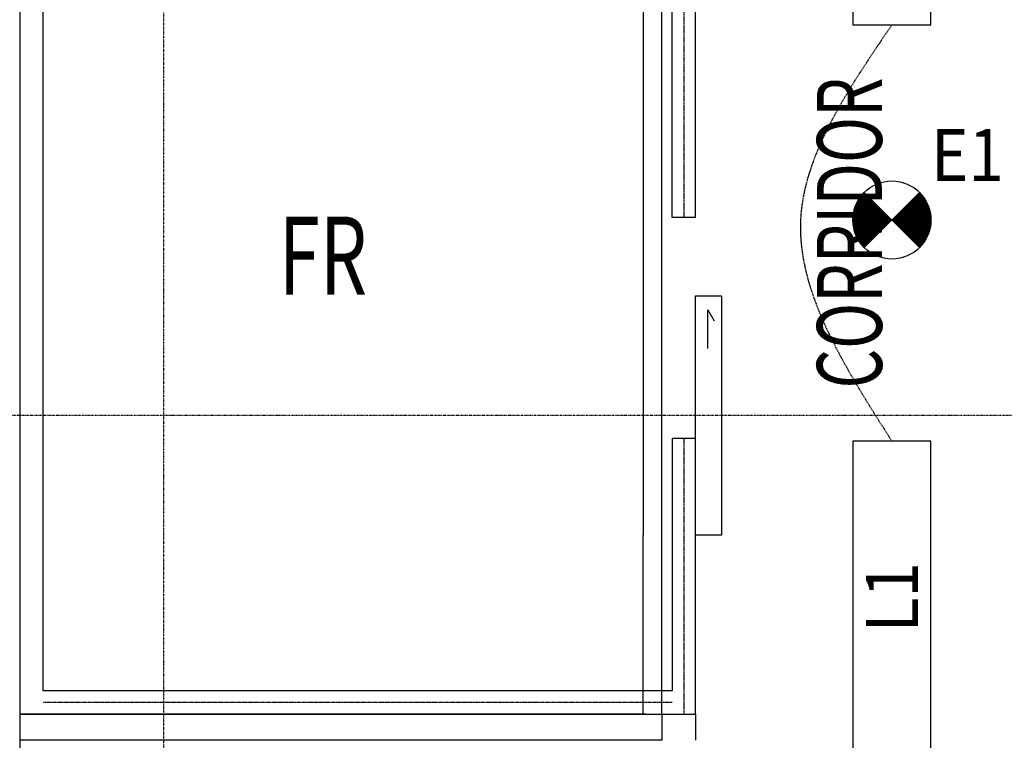
# Model space of a CAD drawing. Extents: x -5680 to 74317, y -900 to 65572.
# Drawn here: x 39445 to 43232, y 23950 to 26720 of the extents above; entities that cross this region are included whole.
import ezdxf
from ezdxf.enums import TextEntityAlignment as Align

# ---------------------------------------------------------------- set-up
doc = ezdxf.new("R2010")
doc.units = 0
for name, pattern in [('EDG-DASH-3', [4.5, 3, -1.5]), ('X-3031-HOME-C$0$EDG-1DOT-2', [5, 2, -1.4, 0.2, -1.4]), ('X-3031-HOME-C$0$EDG-DASH-3', [4.5, 3, -1.5])]:
    doc.linetypes.add(name, pattern=pattern)
for name, color, linetype in [('L22', 31, 'X-3031-HOME-C$0$EDG-DASH-3'), ('L25', 11, 'CONTINUOUS'), ('L28', 133, 'X-3031-HOME-C$0$EDG-1DOT-2'), ('L33', 8, 'CONTINUOUS'), ('L35', 8, 'CONTINUOUS'), ('L36', 11, 'CONTINUOUS'), ('L39', 31, 'CONTINUOUS'), ('LIT-EMERG', 6, 'CONTINUOUS'), ('LIT-FITT', 6, 'CONTINUOUS'), ('LIT-SWITCH', 2, 'EDG-DASH-3'), ('SYM-050', 6, 'CONTINUOUS'), ('SYM-ATT', 2, 'CONTINUOUS'), ('SYM-FILL', 133, 'CONTINUOUS'), ('SYM-TEXT', 7, 'CONTINUOUS'), ('X-XREF', 7, 'CONTINUOUS')]:
    doc.layers.add(name, color=color, linetype=linetype)
doc.styles.add('EDG', font='edg.shx', dxfattribs={"width": 0.9})
doc.styles.add('X-3031-HOME-C$0$EDG', font='edg.shx', dxfattribs={"width": 0.9})

# ---------------------------------------------------------------- blocks, each defined once
blk = doc.blocks.new('X-3031-HOME-C')
at = {"layer": 'L22', "ltscale": 0.029}
for p, q in [((2000, 30355), (2000, 25959.6)), ((2000, 25109.6), (2000, 24050)), ((1955, 24095), (-465, 24095))]:
    blk.add_line(p, q, dxfattribs=at)
at = {"layer": 'L25'}
for p, q in [((2045, 24738.9), (2045, 25658.9)), ((2045, 25658.9), (2145, 25658.9)), ((2145, 25658.9), (2145, 24738.9)), ((2145, 24738.9), (2045, 24738.9))]:
    blk.add_line(p, q, dxfattribs=at)
at = {"layer": 'L28'}
for p, q in [((0, -500), (0, 34030.5)), ((-2136.3, 25200), (32516.6, 25200))]:
    blk.add_line(p, q, dxfattribs=at)
at = {"layer": 'L33'}
for p, q in [((-555, 30355), (-555, 24050)), ((2045, 25959.6), (2045, 30355)), ((1955, 25959.6), (1955, 30265)), ((-465, 24140), (-465, 28079.6)), ((2045, 25959.6), (1955, 25959.6)), ((2045, 25109.6), (1955, 25109.6)), ((1955, 25109.6), (1955, 24140)), ((2045, 24050), (2045, 25109.6)), ((1955, 24140), (-465, 24140)), ((-555, 24050), (2045, 24050)), ((1852.9, 24050), (-410, 24050)), ((2045, 24050), (2045, 23950))]:
    blk.add_line(p, q, dxfattribs=at)
at = {"layer": 'L35'}
for p, q in [((2091.8, 25456.3), (2091.8, 25604.6)), ((2091.8, 25604.6), (2115.8, 25562.9))]:
    blk.add_line(p, q, dxfattribs=at)
at = {"layer": 'L36'}
for p, q in [((-555, 32359.9), (-555, 7240)), ((1914.9, 24733.9), (1914.9, 32360)), ((1842.9, 30350.2), (1842.9, 24738.9)), ((1842.9, 24050), (1842.9, 24738.9)), ((1842.9, 24050), (1842.9, 24738.9)), ((1914.9, 24050), (1914.9, 24738.9)), ((1914.9, 24050), (1914.9, 24738.9)), ((1842.9, 24050), (-555, 24050)), ((1842.9, 24050), (-555, 24050)), ((1914.9, 24050), (1914.9, 23950)), ((1914.9, 24050), (1914.9, 23950)), ((1914.9, 23950), (-555, 23949.9)), ((1914.9, 23950), (-555, 23949.9))]:
    blk.add_line(p, q, dxfattribs=at)
at = {"layer": 'L39', "style": 'X-3031-HOME-C$0$EDG', "width": 0.7}
blk.add_text('CORRIDOR', height=250, rotation=90, dxfattribs=at).set_placement((2761.8, 25302.3))
blk.add_text('FR', height=300, dxfattribs=at).set_placement((441.3, 25663.2))
blk = doc.blocks.new('FL-2X36T')
at = {"layer": 'SYM-050', "color": 0, "linetype": 'ByBlock'}
blk.add_lwpolyline([(-600, -150), (600, -150), (600, 150), (-600, 150)], close=True, dxfattribs=at)
at = {"layer": 'SYM-ATT', "linetype": 'ByBlock', "style": 'EDG', "width": 0.9}
blk.add_attdef('MOUNT', (350, 250), '', height=200, dxfattribs=at)
at = {"layer": 'SYM-ATT', "color": 255, "linetype": 'ByBlock', "style": 'EDG', "width": 0.9}
for tag, flags in [('CHAN', 3), ('RATING', 3), ('EQUIP', 3), ('NAME', 3), ('ID', 9)]:
    blk.add_attdef(tag, (0, 0), '', height=200, dxfattribs=dict(at, flags=flags))
at = {"layer": 'SYM-ATT', "linetype": 'ByBlock', "style": 'EDG', "width": 0.9}
blk.add_attdef('TYPE', text='', height=200, dxfattribs=at).set_placement((0, 0), align=Align.MIDDLE_CENTER)
at = {"layer": 'SYM-TEXT', "color": 255, "linetype": 'ByBlock', "style": 'EDG', "width": 0.9, "flags": 3}
blk.add_attdef('TEXT', (0, 0), '', height=200, dxfattribs=at)
blk = doc.blocks.new('EM-SPIT')
at = {"layer": 'SYM-050', "color": 0, "linetype": 'ByBlock'}
blk.add_circle((0, 0), 150, dxfattribs=at)
at = {"layer": 'SYM-FILL', "linetype": 'ByBlock', "const_width": 150}
for points in [[(-53, -53, -0.414214), (-53, 53, -0.414214)], [(53, -53, 0.414214), (53, 53, 0.414214)]]:
    blk.add_lwpolyline(points, format="xyb", dxfattribs=at)
at = {"layer": 'SYM-FILL', "linetype": 'ByBlock'}
for points in [[(-106.1, 106.1), (106.1, -106.1)], [(106.1, 106.1), (-106.1, -106.1)]]:
    blk.add_lwpolyline(points, dxfattribs=at)
at = {"layer": 'SYM-ATT', "linetype": 'ByBlock', "style": 'EDG', "width": 0.9}
for tag, p in [('MOUNT', (150, 450)), ('TYPE', (150, 150))]:
    blk.add_attdef(tag, p, '', height=200, dxfattribs=at)
at = {"layer": 'SYM-ATT', "color": 255, "linetype": 'ByBlock', "style": 'EDG', "width": 0.9}
for tag, flags in [('CHAN', 3), ('RATING', 3), ('EQUIP', 3), ('NAME', 3), ('ID', 9)]:
    blk.add_attdef(tag, (0, 0), '', height=200, dxfattribs=dict(at, flags=flags))
at = {"layer": 'SYM-TEXT', "color": 255, "linetype": 'ByBlock', "style": 'EDG', "width": 0.9, "flags": 3}
blk.add_attdef('TEXT', (0, 0), '', height=200, dxfattribs=at)

msp = doc.modelspace()

# ---------------------------------------------------------------- linework, layer by layer
at = {"layer": 'LIT-SWITCH'}
msp.add_spline([(42800, 25100), (42450, 25950), (42800, 26700)], degree=3, dxfattribs=at)

# ---------------------------------------------------------------- block references
at = {"layer": 'LIT-EMERG'}
msp.add_blockref('EM-SPIT', (42800, 25950), dxfattribs=at).add_auto_attribs({'TYPE': 'E1'})
at = {"layer": 'LIT-FITT', "rotation": 90}
for p in [(42800, 27300), (42800, 24500)]:
    msp.add_blockref('FL-2X36T', p, dxfattribs=at).add_auto_attribs({'TYPE': 'L1'})
at = {"layer": 'X-XREF'}
msp.add_blockref('X-3031-HOME-C', (40000, 0), dxfattribs=at)

doc.saveas('drawing.dxf')
